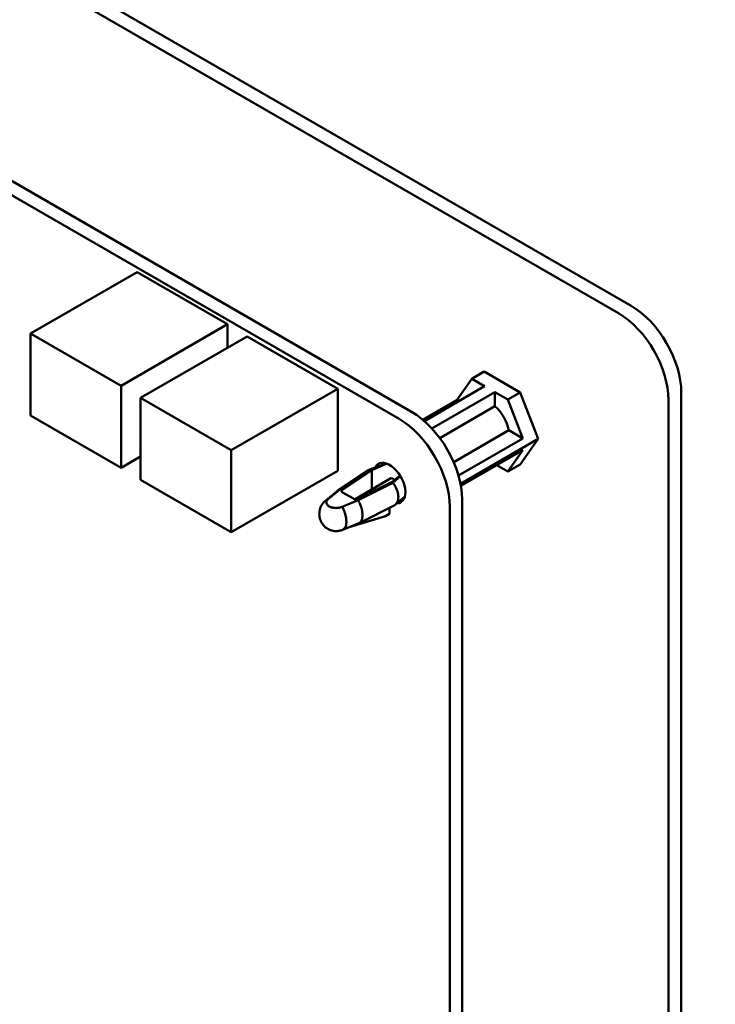
# Model space of a CAD drawing. Units: inches. Extents: x 3 to 140, y 2 to 109.
# Drawn here: x 50 to 54, y 54 to 58 of the extents above; entities that cross this region are included whole.
import ezdxf

# ---------------------------------------------------------------- set-up
doc = ezdxf.new("R2010")
doc.units = ezdxf.units.IN
doc.header["$LTSCALE"] = 6.5
doc.header["$MEASUREMENT"] = 0
doc.layers.add('Symbol (ANSI)', color=7, linetype='Continuous', lineweight=25)
doc.layers.add('Visible (ANSI)', color=7, linetype='Continuous', lineweight=50)
doc.styles.add('Note Text (ANSI)', font='tahoma.ttf')
doc.dimstyles.new('Default (ANSI)$7', dxfattribs={"dimscale": 6.5, "dimtxt": 0.12, "dimasz": 0.098425, "dimexe": 0.125, "dimexo": 0.0625, "dimgap": 0.031496, "dimtad": 0, "dimtih": 1, "dimtoh": 1, "dimrnd": 1e-08, "dimzin": 0, "dimdsep": 46, "dimtxsty": 'Note Text (ANSI)', "dimcen": 0.09, "dimdle": 0.393701, "dimclrd": 256, "dimclre": 256, "dimclrt": 256, "dimadec": 0, "dimazin": 1, "dimtfac": 1, "dimtofl": 0, "dimtmove": 0, "dimatfit": 3, "dimfxl": 1, "dimtolj": 1, "dimtzin": 4, "dimlwd": -1, "dimlwe": -1, "dimarcsym": 0})

msp = doc.modelspace()

# ---------------------------------------------------------------- linework, layer by layer
at = {"layer": 'Visible (ANSI)'}
for p, q in [((53.2112, 56.8177), (45.5144, 61.2615)), ((53.1528, 56.784), (45.456, 61.2278)), ((45.8761, 59.9854), (52.2033, 56.3324)), ((45.8191, 59.9524), (52.1463, 56.2995)), ((50.9448, 56.973), (50.4562, 56.6909)), ((50.9448, 56.973), (51.3603, 56.7331)), ((51.3603, 56.7331), (50.8717, 56.451)), ((51.3603, 56.7331), (51.3603, 56.6259)), ((50.4562, 56.6909), (50.8717, 56.451)), ((50.4562, 56.3151), (50.4562, 56.6909)), ((51.4495, 56.6773), (50.9609, 56.3953)), ((51.4495, 56.6773), (51.865, 56.4375)), ((52.5371, 56.5159), (52.48, 56.4829)), ((52.7022, 56.4206), (52.5371, 56.5159)), ((52.48, 56.4829), (52.411, 56.3848)), ((52.539, 56.4488), (52.48, 56.4829)), ((50.8717, 56.451), (50.8717, 56.0752)), ((51.865, 56.4375), (51.3764, 56.1554)), ((51.865, 56.4375), (51.865, 56.0617)), ((52.2626, 56.2892), (52.539, 56.4488)), ((52.586, 56.4217), (52.2974, 56.255)), ((52.645, 56.3876), (52.586, 56.4217)), ((52.586, 56.4217), (52.586, 56.3575)), ((52.645, 56.3876), (52.7022, 56.4206)), ((52.7847, 56.2079), (52.7022, 56.4206)), ((53.441, 47.7975), (53.441, 56.4197)), ((50.9609, 56.3953), (51.3764, 56.1554)), ((50.9609, 56.0195), (50.9609, 56.3953)), ((52.411, 56.3848), (52.2557, 56.2952)), ((52.411, 56.3848), (52.4195, 56.3799)), ((52.714, 56.2099), (52.645, 56.3876)), ((53.3826, 47.7638), (53.3826, 56.386)), ((52.586, 56.3575), (52.3332, 56.2115)), ((50.8717, 56.0752), (50.4562, 56.3151)), ((52.3969, 56.1008), (52.6499, 56.2469)), ((52.6499, 56.2469), (52.714, 56.2099)), ((52.419, 56.0396), (52.714, 56.2099)), ((52.7847, 56.2079), (52.4282, 56.002)), ((52.7022, 56.0905), (52.7847, 56.2079)), ((51.3764, 56.1554), (51.3764, 55.7796)), ((52.714, 56.1555), (52.4302, 55.9917)), ((52.645, 56.0575), (52.714, 56.1555)), ((50.9609, 56.1267), (50.8717, 56.0752)), ((52.0105, 56.0662), (52.0872, 56.0954)), ((52.0875, 56.0953), (52.0131, 56.067)), ((51.865, 56.0617), (51.3764, 55.7796)), ((51.8654, 55.9705), (52.0059, 56.0638)), ((52.0131, 56.067), (51.874, 55.9746)), ((51.8865, 55.9742), (52.0222, 56.0644)), ((52.0222, 56.0644), (52.0879, 56.0936)), ((52.0222, 56.0644), (52.0222, 55.9761)), ((52.5946, 56.0866), (52.645, 56.0575)), ((52.7022, 56.0905), (52.645, 56.0575)), ((51.3764, 55.7796), (50.9609, 56.0195)), ((51.9447, 55.931), (52.112, 56.0284)), ((52.1141, 56.0113), (51.958, 55.933)), ((51.9586, 55.9257), (52.1186, 56.006)), ((52.112, 56.0284), (52.1261, 56.0203)), ((52.1512, 56.0391), (52.1141, 56.0113)), ((52.153, 56.0362), (52.1186, 56.006)), ((51.8118, 55.9265), (51.8626, 55.9684)), ((51.874, 55.9746), (51.8229, 55.9325)), ((51.9371, 55.9334), (51.8872, 55.9622)), ((51.8857, 55.8962), (51.9586, 55.9257)), ((52.1303, 55.9063), (52.1729, 55.9436)), ((52.4358, 55.9295), (52.4358, 48.3827)), ((52.1239, 55.902), (51.9628, 55.8211)), ((52.1022, 55.8631), (52.1026, 55.8913)), ((52.3788, 55.8966), (52.3788, 48.3498)), ((51.9173, 55.8026), (52.0841, 55.8527)), ((52.0841, 55.8527), (52.1022, 55.8631)), ((51.9614, 55.8205), (51.8886, 55.791))]:
    msp.add_line(p, q, dxfattribs=at)
for centre, major_axis, ratio, start_param, end_param in [((53.1528, 56.5186), (0.1625, -0.2815), 0.57735, 0.785398, 2.356194), ((53.2112, 56.5524), (-0.1625, 0.2815), 0.57735, 3.926991, 5.497787), ((52.2032, 56.0638), (0.1645, -0.2849), 0.57735, 0.785432, 2.355995), ((52.5625, 56.2702), (0.064, -0.1108), 0.57735, 1.048415, 2.093167), ((52.1462, 56.0309), (0.1645, -0.2849), 0.57735, 0.785432, 2.355995), ((52.1031, 56.0049), (0.051, -0.0884), 0.57735, 5.98095, 9.80287), ((52.1213, 56.0685), (-0.0548, 0), 0.577354, 5.323325, 5.368578), ((51.8981, 55.9684), (-0.0154, 0), 0.577354, 5.567603, 7.068586), ((51.9479, 55.9396), (0.0154, 0), 0.577354, 3.926994, 5.427977)]:
    msp.add_ellipse(centre, major_axis=major_axis, ratio=ratio, start_param=start_param, end_param=end_param, dxfattribs=at)
for points in [[(52.0131, 56.067), (52.0105, 56.0663), (52.0081, 56.0653), (52.0059, 56.0638)], [(51.8442, 55.7856), (51.8356, 55.7872), (51.8272, 55.7903), (51.8197, 55.7947)], [(51.8889, 55.7912), (51.8833, 55.7887), (51.8774, 55.7867), (51.8714, 55.7856)]]:
    msp.add_open_spline(points, degree=3, dxfattribs=at)
for points, knots in [([(52.1186, 56.006), (52.1217, 56.0021), (52.1245, 55.998), (52.1296, 55.9894), (52.1319, 55.9851), (52.1379, 55.9716), (52.1407, 55.9626), (52.1429, 55.9493), (52.1433, 55.9448), (52.1433, 55.9363), (52.1429, 55.9323), (52.1408, 55.9212), (52.1379, 55.9149), (52.1319, 55.9076), (52.1296, 55.9055), (52.1261, 55.9031), (52.125, 55.9025), (52.1239, 55.902)], [0, 0, 0, 0, 0.0292178, 0.0292178, 0.0583663, 0.0583663, 0.116981, 0.116981, 0.1477111, 0.1477111, 0.1784781, 0.1784781, 0.2373151, 0.2373151, 0.2665548, 0.2665548, 0.2781532, 0.2781532, 0.2781532, 0.2781532]), ([(51.8626, 55.9684), (51.8632, 55.9689), (51.8637, 55.9693), (51.8658, 55.9708), (51.8673, 55.9717), (51.8705, 55.9733), (51.8722, 55.974), (51.874, 55.9746)], [0.25218025, 0.25218025, 0.25218025, 0.25218025, 0.25864886, 0.25864886, 0.27479346, 0.27479346, 0.29101016, 0.29101016, 0.29101016, 0.29101016]), ([(51.8197, 55.7947), (51.8126, 55.7988), (51.8062, 55.8041), (51.7951, 55.8165), (51.7905, 55.8238), (51.7838, 55.8392), (51.7817, 55.8476), (51.7801, 55.8646), (51.7808, 55.8735), (51.7848, 55.8903), (51.7882, 55.8984), (51.7974, 55.913), (51.8033, 55.9197), (51.8108, 55.9257), (51.8116, 55.9264), (51.8124, 55.927)], [0.0000785, 0.0000785, 0.0000785, 0.0000785, 0.0480444, 0.0480444, 0.0974337, 0.0974337, 0.1467534, 0.1467534, 0.19762, 0.19762, 0.2480758, 0.2480758, 0.298674, 0.298674, 0.304851, 0.304851, 0.304851, 0.304851]), ([(51.8125, 55.927), (51.8135, 55.9278), (51.8148, 55.9287), (51.8186, 55.9309), (51.8209, 55.9318), (51.8229, 55.9325)], [0.30050636, 0.30050636, 0.30050636, 0.30050636, 0.31368187, 0.31368187, 0.33207617, 0.33207617, 0.33207617, 0.33207617]), ([(51.8229, 55.9325), (51.8213, 55.9313), (51.8198, 55.93), (51.8186, 55.9287), (51.8172, 55.9274), (51.8163, 55.9261), (51.8155, 55.9247), (51.8146, 55.9232), (51.8139, 55.9216), (51.8135, 55.9199), (51.8131, 55.9185), (51.813, 55.9171), (51.813, 55.9157), (51.8131, 55.9142), (51.8134, 55.9126), (51.8139, 55.9111), (51.8145, 55.9095), (51.8153, 55.908), (51.8164, 55.9065), (51.8175, 55.905), (51.8189, 55.9035), (51.8205, 55.9021), (51.8221, 55.9007), (51.8239, 55.8993), (51.826, 55.8981)], [0, 0, 0, 0, 0.000137296, 0.000137296, 0.000137296, 0.000286926, 0.000286926, 0.000286926, 0.000454377, 0.000454377, 0.000454377, 0.000599962, 0.000599962, 0.000599962, 0.000755866, 0.000755866, 0.000755866, 0.000920519, 0.000920519, 0.000920519, 0.001091569, 0.001091569, 0.001091569, 0.001264388, 0.001264388, 0.001264388, 0.001264388]), ([(51.9614, 55.8205), (51.9617, 55.8206), (51.9621, 55.8208), (51.9637, 55.8216), (51.9649, 55.8223), (51.9683, 55.8249), (51.9703, 55.8271), (51.9731, 55.8315), (51.9741, 55.8335), (51.9773, 55.8417), (51.9786, 55.8493), (51.9786, 55.8663), (51.9773, 55.8758), (51.9741, 55.8889), (51.9731, 55.8923), (51.9703, 55.9009), (51.9683, 55.906), (51.965, 55.9135), (51.9638, 55.916), (51.9613, 55.9209), (51.96, 55.9234), (51.9586, 55.9257)], [-0.2804813, -0.2804813, -0.2804813, -0.2804813, -0.2757179, -0.2757179, -0.2598624, -0.2598624, -0.2279043, -0.2279043, -0.206643, -0.206643, -0.1462793, -0.1462793, -0.0858424, -0.0858424, -0.0645087, -0.0645087, -0.032452, -0.032452, -0.0162622, -0.0162622, 0, 0, 0, 0]), ([(51.826, 55.8981), (51.8281, 55.8969), (51.8305, 55.8958), (51.833, 55.8948), (51.8354, 55.8939), (51.838, 55.8931), (51.8407, 55.8925), (51.8433, 55.8919), (51.846, 55.8914), (51.8487, 55.8911), (51.8513, 55.8908), (51.8539, 55.8906), (51.8566, 55.8905), (51.859, 55.8905), (51.8615, 55.8906), (51.864, 55.8908), (51.8668, 55.891), (51.8696, 55.8914), (51.8722, 55.8919), (51.8746, 55.8924), (51.8768, 55.893), (51.8792, 55.8937), (51.8813, 55.8944), (51.8836, 55.8953), (51.8857, 55.8962)], [0, 0, 0, 0, 0.000178383, 0.000178383, 0.000178383, 0.000349896, 0.000349896, 0.000349896, 0.000514994, 0.000514994, 0.000514994, 0.00067132, 0.00067132, 0.00067132, 0.000817299, 0.000817299, 0.000817299, 0.000985202, 0.000985202, 0.000985202, 0.001135237, 0.001135237, 0.001135237, 0.001271902, 0.001271902, 0.001271902, 0.001271902]), ([(51.8857, 55.8962), (51.8875, 55.8929), (51.8894, 55.8888), (51.8938, 55.8791), (51.8956, 55.8747), (51.8975, 55.8693), (51.8984, 55.8664), (51.9006, 55.8582), (51.9015, 55.8545), (51.9035, 55.846), (51.904, 55.8412), (51.9044, 55.8363), (51.9045, 55.8349), (51.9048, 55.8293), (51.9049, 55.8261), (51.9046, 55.8213), (51.9042, 55.8169), (51.9026, 55.8095), (51.9018, 55.8063), (51.8998, 55.8024), (51.8996, 55.802), (51.8985, 55.8), (51.8976, 55.7986), (51.8957, 55.7962), (51.8947, 55.7952), (51.8935, 55.7941), (51.8933, 55.7939), (51.8917, 55.7926), (51.8905, 55.792), (51.8893, 55.7914), (51.8891, 55.7913), (51.8889, 55.7912)], [-0.2697118, -0.2697118, -0.2697118, -0.2697118, -0.2563691, -0.2563691, -0.2421949, -0.2421949, -0.2311928, -0.2311928, -0.2146543, -0.2146543, -0.1761476, -0.1761476, -0.1599698, -0.1599698, -0.1122348, -0.1122348, -0.0688412, -0.0688412, -0.0461751, -0.0461751, -0.0433852, -0.0433852, -0.0333046, -0.0333046, -0.0243235, -0.0243235, -0.0219201, -0.0219201, -0.0130111, -0.0130111, -0.0112857, -0.0112857, -0.0112857, -0.0112857]), ([(51.8714, 55.7856), (51.869, 55.7852), (51.8665, 55.7849), (51.864, 55.7846), (51.8615, 55.7844), (51.859, 55.7844), (51.8566, 55.7844), (51.8539, 55.7844), (51.8513, 55.7846), (51.8487, 55.7849), (51.8472, 55.7851), (51.8457, 55.7853), (51.8442, 55.7856)], [0.0003041208, 0.0003041208, 0.0003041208, 0.0003041208, 0.0004536505, 0.0004536505, 0.0004536505, 0.0005993231, 0.0005993231, 0.0005993231, 0.0007553214, 0.0007553214, 0.0007553214, 0.0008471071, 0.0008471071, 0.0008471071, 0.0008471071])]:
    msp.add_open_spline(points, degree=3, knots=knots, dxfattribs=at)

# ---------------------------------------------------------------- leaders
at = {"layer": 'Symbol (ANSI)', "annotation_type": 0, "has_hookline": 1, "hookline_direction": 1, "text_width": 0.3353}
msp.add_leader([(68.7247, 55.9886), (54.5037, 65.5829), (50.7854, 65.5829)], dimstyle='Default (ANSI)$7', override={"dimtad": 0}, dxfattribs=at)

doc.saveas('drawing.dxf')
